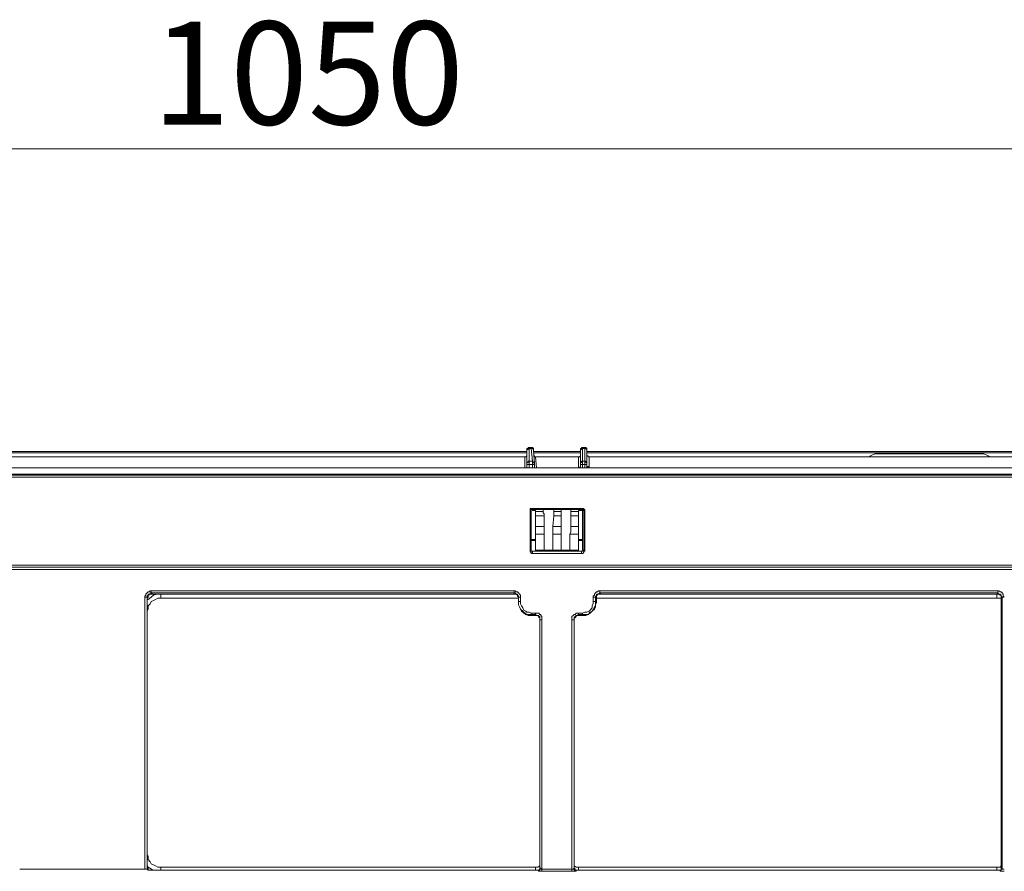
# Model space of a CAD drawing. Units: inches. Extents: x 0 to 7, y 0 to 8.
# Drawn here: x 2.79 to 3.01, y 5.25 to 5.45 of the extents above; entities that cross this region are included whole.
import ezdxf

# ---------------------------------------------------------------- set-up
doc = ezdxf.new("R2010")
doc.units = ezdxf.units.IN
doc.header["$MEASUREMENT"] = 0
doc.layers.add('DETAIL', color=5, linetype='Continuous')
doc.layers.add('SIZE', color=30, linetype='Continuous')
doc.styles.add('ARIAL', font='arial.ttf')

msp = doc.modelspace()

# ---------------------------------------------------------------- linework, layer by layer
at = {"layer": 'DETAIL', "lineweight": 9}
for points in [[(2.69797, 5.35126), (2.90318, 5.35126)], [(2.90318, 5.35101), (2.69797, 5.35101)], [(2.90269, 5.35003), (2.90293, 5.35003), (2.90318, 5.35028)], [(2.90368, 5.35225), (2.90368, 5.35225), (2.90343, 5.35225), (2.90343, 5.352), (2.90318, 5.352), (2.90318, 5.35176)], [(2.90368, 5.352), (2.90368, 5.352), (2.90343, 5.352), (2.90343, 5.35176), (2.90318, 5.35176), (2.90318, 5.35151)], [(2.90318, 5.35151), (2.90318, 5.35176)], [(2.90318, 5.34854), (2.90318, 5.35151)], [(2.90368, 5.35225), (2.90417, 5.35225)], [(2.90368, 5.35225), (2.90368, 5.35225), (2.90368, 5.352)], [(2.90368, 5.352), (2.90417, 5.352)], [(2.90368, 5.352), (2.90368, 5.34904)], [(2.90417, 5.35225), (2.90442, 5.35225), (2.90466, 5.352), (2.90466, 5.35176)], [(2.90417, 5.352), (2.90417, 5.352), (2.90417, 5.35225)], [(2.90417, 5.352), (2.90442, 5.352), (2.90466, 5.35176), (2.90466, 5.35151)], [(2.90442, 5.34904), (2.90417, 5.352)], [(2.90466, 5.35176), (2.90466, 5.35176), (2.90466, 5.35151)], [(2.90466, 5.35151), (2.90491, 5.34855)], [(2.90466, 5.35126), (2.91552, 5.35126)], [(2.91552, 5.35101), (2.90466, 5.35101)], [(2.90466, 5.35027), (2.90466, 5.35027), (2.90491, 5.35027), (2.90491, 5.35003), (2.90515, 5.35003)], [(2.91503, 5.35003), (2.91503, 5.35003), (2.91528, 5.35003), (2.91552, 5.35028)], [(2.91552, 5.35176), (2.91552, 5.35176), (2.91552, 5.352), (2.91578, 5.352), (2.91578, 5.35225), (2.91602, 5.35225)], [(2.91552, 5.35151), (2.91552, 5.35176), (2.91578, 5.35176), (2.91578, 5.352), (2.91602, 5.352)], [(2.91552, 5.35151), (2.91552, 5.35176)], [(2.91552, 5.34854), (2.91552, 5.35151)], [(2.91602, 5.35225), (2.91651, 5.35225)], [(2.91602, 5.35225), (2.91602, 5.35225), (2.91602, 5.352)], [(2.91602, 5.352), (2.91651, 5.352)], [(2.91602, 5.352), (2.91602, 5.34904)], [(2.91652, 5.35225), (2.91677, 5.35225), (2.91701, 5.352), (2.91701, 5.35176)], [(2.91652, 5.352), (2.91652, 5.352), (2.91652, 5.35225)], [(2.91652, 5.352), (2.91677, 5.352), (2.91701, 5.35176), (2.91701, 5.35151)], [(2.91652, 5.34904), (2.91652, 5.352)], [(2.91702, 5.35176), (2.91702, 5.35176), (2.91702, 5.35151)], [(2.91702, 5.35151), (2.91702, 5.34855)], [(2.91702, 5.35126), (3.11629, 5.35126)], [(3.11629, 5.35101), (2.91702, 5.35101)], [(2.91702, 5.35027), (2.91702, 5.35027), (2.91726, 5.35027), (2.91726, 5.35003), (2.9175, 5.35003)], [(2.98417, 5.35077), (2.98344, 5.35077), (2.98294, 5.35052), (2.98245, 5.35028), (2.9822, 5.35003)], [(2.98417, 5.35077), (3.00814, 5.35077)], [(3.00986, 5.35003), (3.00961, 5.35028), (3.00912, 5.35052), (3.00862, 5.35076), (3.00813, 5.35076)], [(2.69847, 5.35003), (2.90269, 5.35003)], [(2.90269, 5.34756), (2.90269, 5.35003)], [(2.90368, 5.34904), (2.90368, 5.34904), (2.90343, 5.34904), (2.90343, 5.34879), (2.90318, 5.34879), (2.90318, 5.34854)], [(2.90318, 5.3483), (2.90318, 5.3483), (2.90318, 5.34854)], [(2.90318, 5.34756), (2.90318, 5.3483)], [(2.90368, 5.3483), (2.90368, 5.3483), (2.90343, 5.3483), (2.90318, 5.3483)], [(2.90368, 5.34904), (2.90441, 5.34904)], [(2.90368, 5.34904), (2.90368, 5.34879), (2.90368, 5.34854), (2.90368, 5.3483)], [(2.90368, 5.3483), (2.90368, 5.34756)], [(2.90442, 5.3483), (2.90368, 5.3483)], [(2.90442, 5.34904), (2.90442, 5.34904), (2.90466, 5.34879), (2.90491, 5.34854)], [(2.90442, 5.3483), (2.90442, 5.3483), (2.90442, 5.34854), (2.90442, 5.34879), (2.90442, 5.34904)], [(2.90442, 5.34756), (2.90442, 5.3483)], [(2.90442, 5.3483), (2.90442, 5.3483), (2.90466, 5.3483), (2.90491, 5.3483)], [(2.90491, 5.34854), (2.90491, 5.34854), (2.90491, 5.3483)], [(2.90491, 5.3483), (2.90491, 5.34756)], [(2.90516, 5.35003), (2.9054, 5.34756)], [(2.90516, 5.35003), (2.91503, 5.35003)], [(2.91503, 5.34756), (2.91503, 5.35003)], [(2.91552, 5.34854), (2.91552, 5.34854), (2.91552, 5.34879), (2.91578, 5.34879), (2.91578, 5.34904), (2.91602, 5.34904)], [(2.91552, 5.3483), (2.91552, 5.3483), (2.91552, 5.34854)], [(2.91552, 5.34756), (2.91552, 5.3483)], [(2.91552, 5.3483), (2.91552, 5.3483), (2.91578, 5.3483), (2.91602, 5.3483)], [(2.91602, 5.34904), (2.91651, 5.34904)], [(2.91602, 5.34904), (2.91602, 5.34879), (2.91602, 5.34854), (2.91602, 5.3483)], [(2.91602, 5.3483), (2.91602, 5.34756)], [(2.91652, 5.3483), (2.91603, 5.3483)], [(2.91652, 5.34904), (2.91677, 5.34904), (2.91677, 5.34879), (2.91701, 5.34879), (2.91701, 5.34854)], [(2.91652, 5.3483), (2.91652, 5.3483), (2.91652, 5.34854), (2.91652, 5.34879), (2.91652, 5.34904)], [(2.91652, 5.34756), (2.91652, 5.3483)], [(2.91652, 5.3483), (2.91677, 5.3483), (2.91701, 5.3483)], [(2.91702, 5.34854), (2.91702, 5.34854), (2.91702, 5.3483)], [(2.91702, 5.3483), (2.91702, 5.34756)], [(2.91751, 5.35003), (2.91751, 5.34756)], [(2.91751, 5.35003), (3.1158, 5.35003)], [(3.38719, 5.34583), (2.33794, 5.34583)], [(2.33818, 5.34608), (3.38694, 5.34608)], [(3.38546, 5.34756), (2.33966, 5.34756)], [(3.38496, 5.34756), (2.34016, 5.34756)], [(2.90318, 5.34781), (2.90318, 5.34781), (2.90318, 5.34756), (2.90293, 5.34756)], [(2.90491, 5.34756), (2.90491, 5.34756), (2.90491, 5.34781)], [(2.91552, 5.34781), (2.91552, 5.34781), (2.91528, 5.34756)], [(2.91726, 5.34756), (2.91726, 5.34756), (2.91726, 5.34781), (2.91701, 5.34781)], [(3.2563, 5.34534), (2.3451, 5.34534)], [(2.90417, 5.33768), (2.90417, 5.33768), (2.90392, 5.33768)], [(2.90392, 5.32854), (2.90392, 5.33768)], [(2.90442, 5.33817), (2.90417, 5.33817), (2.90393, 5.33817), (2.90393, 5.33792), (2.90393, 5.33769)], [(2.90442, 5.33792), (2.90442, 5.33792), (2.90417, 5.33792), (2.90417, 5.33768)], [(2.90417, 5.33768), (2.90417, 5.33768), (2.90417, 5.33792), (2.90442, 5.33792)], [(2.90417, 5.33768), (2.90417, 5.32854)], [(2.90417, 5.33768), (2.90417, 5.33768)], [(2.90417, 5.33768), (2.90417, 5.32854)], [(2.90442, 5.33792), (2.90442, 5.33792), (2.90442, 5.33818)], [(2.90442, 5.33817), (2.91577, 5.33817)], [(2.90442, 5.33768), (2.90442, 5.33792)], [(2.90491, 5.33792), (2.90491, 5.33792), (2.90491, 5.33768), (2.90466, 5.33768), (2.90442, 5.33768)], [(2.91577, 5.33792), (2.90442, 5.33792)], [(2.90442, 5.33792), (2.90442, 5.33792)], [(2.91577, 5.33792), (2.90442, 5.33792)], [(2.90442, 5.33768), (2.90516, 5.33768)], [(2.90491, 5.33792), (2.90491, 5.33792)], [(2.90491, 5.33792), (2.90689, 5.33792)], [(2.90516, 5.33768), (2.90516, 5.33743)], [(2.90516, 5.33743), (2.90516, 5.33743), (2.90516, 5.33718), (2.90516, 5.33694), (2.90516, 5.33669), (2.90516, 5.33645)], [(2.90689, 5.33743), (2.90516, 5.33743)], [(2.90689, 5.33743), (2.90689, 5.33792)], [(2.90713, 5.33645), (2.90713, 5.33669), (2.90713, 5.33694), (2.90689, 5.33718), (2.90689, 5.33743)], [(2.90935, 5.33792), (2.90935, 5.33743)], [(2.90935, 5.33792), (2.91109, 5.33792)], [(2.90935, 5.33743), (2.90935, 5.33743), (2.90935, 5.33718), (2.90935, 5.33694), (2.90935, 5.33669), (2.90935, 5.33645)], [(2.91109, 5.33743), (2.90935, 5.33743)], [(2.91109, 5.33743), (2.91109, 5.33792)], [(2.91109, 5.33645), (2.91109, 5.33669), (2.91109, 5.33694), (2.91109, 5.33718), (2.91109, 5.33743)], [(2.91331, 5.33792), (2.91331, 5.33743)], [(2.91331, 5.33792), (2.91528, 5.33792)], [(2.91331, 5.33743), (2.91331, 5.33743), (2.91331, 5.33718), (2.91331, 5.33694), (2.91331, 5.33669), (2.91331, 5.33645)], [(2.91503, 5.33743), (2.91331, 5.33743)], [(2.91503, 5.33768), (2.91503, 5.33743)], [(2.91577, 5.33768), (2.91503, 5.33768)], [(2.91503, 5.33743), (2.91503, 5.33743), (2.91503, 5.33718), (2.91503, 5.33694), (2.91503, 5.33669), (2.91503, 5.33645)], [(2.91528, 5.33792), (2.91528, 5.33792)], [(2.91577, 5.33768), (2.91577, 5.33768), (2.91552, 5.33768), (2.91528, 5.33768), (2.91528, 5.33792)], [(2.91577, 5.33792), (2.91577, 5.33792), (2.91577, 5.33818)], [(2.91577, 5.33792), (2.91577, 5.33768)], [(2.91577, 5.33792), (2.91577, 5.33792)], [(2.91602, 5.33768), (2.91602, 5.33768), (2.91602, 5.33792), (2.91577, 5.33792)], [(2.91577, 5.33792), (2.91603, 5.33792), (2.91627, 5.33768)], [(2.91652, 5.33768), (2.91652, 5.33768), (2.91652, 5.33792), (2.91627, 5.33792), (2.91627, 5.33817), (2.91603, 5.33817), (2.91578, 5.33817)], [(2.91602, 5.32854), (2.91602, 5.33768)], [(2.91627, 5.33768), (2.91602, 5.33768)], [(2.91627, 5.32854), (2.91627, 5.33768)], [(2.91652, 5.33768), (2.91652, 5.33768), (2.91627, 5.33768)], [(2.91652, 5.33768), (2.91652, 5.32854)], [(2.90516, 5.33645), (2.90516, 5.33398)], [(2.90713, 5.33645), (2.90516, 5.33645)], [(2.90713, 5.33645), (2.90713, 5.33398)], [(2.90911, 5.33398), (2.90936, 5.33644)], [(2.91109, 5.33645), (2.90935, 5.33645)], [(2.91109, 5.33645), (2.91109, 5.33398)], [(2.91503, 5.33645), (2.91331, 5.33645)], [(2.91331, 5.33398), (2.91331, 5.33644)], [(2.91503, 5.33645), (2.91503, 5.33398)], [(2.90516, 5.33225), (2.90516, 5.33274), (2.90516, 5.33299), (2.90516, 5.33349), (2.90516, 5.33398)], [(2.90516, 5.33398), (2.90714, 5.33398)], [(2.90516, 5.32928), (2.90516, 5.33225)], [(2.90713, 5.33225), (2.90516, 5.33225)], [(2.90713, 5.33398), (2.90713, 5.33348), (2.90713, 5.33299), (2.90713, 5.33274), (2.90713, 5.33225)], [(2.90713, 5.32854), (2.90713, 5.33225)], [(2.90911, 5.33225), (2.90911, 5.33274), (2.90911, 5.33299), (2.90911, 5.33349), (2.90911, 5.33398)], [(2.90911, 5.33398), (2.91109, 5.33398)], [(2.90911, 5.33225), (2.90911, 5.32854)], [(2.91109, 5.33225), (2.90911, 5.33225)], [(2.91109, 5.33398), (2.91109, 5.33348), (2.91109, 5.33299), (2.91109, 5.33274), (2.91109, 5.33225)], [(2.91109, 5.32854), (2.91109, 5.33225)], [(2.91306, 5.33225), (2.91331, 5.33274), (2.91331, 5.33299), (2.91331, 5.33349), (2.91331, 5.33398)], [(2.91306, 5.33225), (2.91306, 5.32854)], [(2.91503, 5.33225), (2.91306, 5.33225)], [(2.91331, 5.33398), (2.91503, 5.33398)], [(2.91503, 5.33398), (2.91503, 5.33348), (2.91503, 5.33299), (2.91503, 5.33274), (2.91503, 5.33225)], [(2.91503, 5.32928), (2.91503, 5.33225)], [(2.90417, 5.33101), (2.90516, 5.33101)], [(2.90516, 5.33076), (2.90417, 5.33076)], [(2.91503, 5.33101), (2.91602, 5.33101)], [(2.91602, 5.33076), (2.91503, 5.33076)], [(2.90417, 5.32854), (2.90417, 5.32854), (2.90392, 5.32854)], [(2.90392, 5.32854), (2.90392, 5.32829), (2.90392, 5.32805), (2.90417, 5.32805), (2.90417, 5.3278), (2.90441, 5.3278)], [(2.90417, 5.32854), (2.90417, 5.32854), (2.90417, 5.32829), (2.90442, 5.32829)], [(2.90417, 5.32854), (2.90417, 5.32854), (2.90417, 5.32829), (2.90442, 5.32829)], [(2.90417, 5.32854), (2.90417, 5.32854)], [(2.90442, 5.32829), (2.91577, 5.32829)], [(2.90442, 5.32829), (2.90442, 5.32829)], [(2.90442, 5.32829), (2.91577, 5.32829)], [(2.90442, 5.3278), (2.90442, 5.32805), (2.90442, 5.32829)], [(2.91577, 5.3278), (2.90442, 5.3278)], [(2.90516, 5.32829), (2.90516, 5.32829), (2.90516, 5.32854), (2.90516, 5.32879), (2.90516, 5.32928)], [(2.90516, 5.32928), (2.90516, 5.32928)], [(2.90516, 5.32854), (2.90714, 5.32854)], [(2.90713, 5.32854), (2.90911, 5.32854)], [(2.90713, 5.32854), (2.90911, 5.32854)], [(2.90911, 5.32854), (2.91109, 5.32854)], [(2.91109, 5.32854), (2.91307, 5.32854)], [(2.91109, 5.32854), (2.91307, 5.32854)], [(2.91306, 5.32854), (2.91503, 5.32854)], [(2.91503, 5.32928), (2.91503, 5.32879), (2.91503, 5.32854), (2.91503, 5.32829)], [(2.91503, 5.32928), (2.91503, 5.32928)], [(2.91577, 5.32829), (2.91577, 5.32829), (2.91603, 5.32829), (2.91603, 5.32854)], [(2.91577, 5.3278), (2.91603, 5.3278), (2.91627, 5.32805), (2.91627, 5.32829), (2.91651, 5.32829), (2.91651, 5.32854)], [(2.91577, 5.32829), (2.91577, 5.32829)], [(2.91577, 5.3278), (2.91577, 5.32805), (2.91577, 5.32829)], [(2.91627, 5.32854), (2.91627, 5.32854), (2.91627, 5.32829), (2.91602, 5.32829), (2.91578, 5.32829)], [(2.91602, 5.32854), (2.91627, 5.32854)], [(2.91652, 5.32854), (2.91652, 5.32854), (2.91627, 5.32854)], [(2.37695, 5.32509), (3.22421, 5.32509)], [(2.37695, 5.32459), (3.22421, 5.32459)], [(3.22421, 5.32459), (2.37695, 5.32459)], [(3.22421, 5.3241), (2.37695, 5.3241)], [(2.81503, 5.31768), (2.81503, 5.31793), (2.81527, 5.31817), (2.81527, 5.31842), (2.81552, 5.31866), (2.81577, 5.31891), (2.81601, 5.31891), (2.81626, 5.31916), (2.8165, 5.31916)], [(2.8165, 5.31866), (2.81626, 5.31866), (2.81626, 5.31842), (2.81602, 5.31842), (2.81577, 5.31842), (2.81577, 5.31817), (2.81552, 5.31792), (2.81552, 5.31768)], [(2.81552, 5.31718), (2.81577, 5.31718), (2.8165, 5.31768), (2.817, 5.31817), (2.81774, 5.31842), (2.81873, 5.31842)], [(2.81675, 5.31842), (2.8165, 5.31842), (2.81626, 5.31842), (2.81601, 5.31842), (2.81601, 5.31817), (2.81577, 5.31817), (2.81577, 5.31793), (2.81577, 5.31768), (2.81552, 5.31743)], [(2.8165, 5.31916), (2.8165, 5.31891), (2.8165, 5.31866)], [(2.8165, 5.31916), (2.90022, 5.31916)], [(2.8165, 5.31866), (2.81676, 5.31842)], [(2.90022, 5.31866), (2.8165, 5.31866)], [(2.81675, 5.31842), (2.90022, 5.31842)], [(2.81873, 5.31842), (2.81873, 5.31817), (2.81873, 5.31793), (2.81873, 5.31768), (2.81873, 5.31743)], [(2.81873, 5.31842), (2.90047, 5.31842)], [(2.90022, 5.31916), (2.90022, 5.31891), (2.90022, 5.31866)], [(2.90022, 5.31916), (2.90047, 5.31916), (2.90071, 5.31891), (2.90096, 5.31891), (2.90121, 5.31866), (2.90145, 5.31842), (2.90169, 5.31817), (2.90169, 5.31792), (2.90169, 5.31768)], [(2.90022, 5.31842), (2.90022, 5.31866)], [(2.90121, 5.31768), (2.90121, 5.31793), (2.90096, 5.31817), (2.90096, 5.31842), (2.90072, 5.31842), (2.90046, 5.31866), (2.90022, 5.31866)], [(2.90121, 5.31743), (2.90121, 5.31768), (2.90096, 5.31793), (2.90096, 5.31817), (2.90072, 5.31841), (2.90046, 5.31841), (2.90022, 5.31841)], [(2.91849, 5.31768), (2.91849, 5.31793), (2.91874, 5.31817), (2.91874, 5.31842), (2.91898, 5.31866), (2.91923, 5.31891), (2.91948, 5.31891), (2.91972, 5.31916), (2.91997, 5.31916)], [(2.91997, 5.31866), (2.91997, 5.31866), (2.91972, 5.31842), (2.91948, 5.31842), (2.91923, 5.31842), (2.91923, 5.31817), (2.91923, 5.31792), (2.91898, 5.31792), (2.91898, 5.31768)], [(2.92022, 5.31842), (2.91997, 5.31842), (2.91972, 5.31842), (2.91948, 5.31842), (2.91948, 5.31817), (2.91923, 5.31817), (2.91923, 5.31793), (2.91923, 5.31768), (2.91923, 5.31743)], [(2.91972, 5.31842), (3.01159, 5.31842)], [(2.91997, 5.31916), (2.91997, 5.31891), (2.91997, 5.31866)], [(2.91997, 5.31916), (3.01184, 5.31916)], [(2.91997, 5.31866), (2.92022, 5.31842)], [(3.01183, 5.31866), (2.91997, 5.31866)], [(2.92022, 5.31842), (3.01158, 5.31842)], [(3.01158, 5.31842), (3.01184, 5.31866)], [(3.01158, 5.31842), (3.01158, 5.31817), (3.01158, 5.31793), (3.01158, 5.31768), (3.01158, 5.31743)], [(3.01158, 5.31842), (3.01208, 5.31842)], [(3.01257, 5.31743), (3.01257, 5.31768), (3.01257, 5.31793), (3.01257, 5.31817), (3.01233, 5.31817), (3.01208, 5.31841), (3.01184, 5.31841), (3.01158, 5.31841)], [(3.01183, 5.31916), (3.01183, 5.31891), (3.01183, 5.31866)], [(3.01183, 5.31916), (3.01208, 5.31916), (3.01233, 5.31891), (3.01257, 5.31891), (3.01282, 5.31866), (3.01307, 5.31842), (3.01307, 5.31817), (3.01307, 5.31792), (3.01332, 5.31768)], [(3.01282, 5.31768), (3.01257, 5.31793), (3.01257, 5.31817), (3.01233, 5.31842), (3.01208, 5.31842), (3.01183, 5.31866)], [(2.81503, 5.31768), (2.81527, 5.31768), (2.81552, 5.31768)], [(2.81503, 5.25496), (2.81503, 5.31768)], [(2.81552, 5.31743), (2.81552, 5.31768)], [(2.81552, 5.31768), (2.81552, 5.25521)], [(2.81552, 5.31743), (2.81552, 5.2552)], [(2.81873, 5.31743), (2.81799, 5.31743), (2.81749, 5.31718), (2.817, 5.31693), (2.8165, 5.31669), (2.81626, 5.31619), (2.81577, 5.3157), (2.81577, 5.31496), (2.81552, 5.31447)], [(2.81873, 5.31743), (2.90121, 5.31743)], [(2.90417, 5.31373), (2.90368, 5.31373), (2.90318, 5.31373), (2.90244, 5.31422), (2.9022, 5.31447), (2.9017, 5.31496), (2.90145, 5.31546), (2.9012, 5.31595), (2.9012, 5.31669)], [(2.90417, 5.31348), (2.90343, 5.31348), (2.90293, 5.31373), (2.90244, 5.31397), (2.90194, 5.31447), (2.9017, 5.31496), (2.90145, 5.31546), (2.9012, 5.31595), (2.9012, 5.31644)], [(2.90121, 5.31768), (2.90121, 5.31743)], [(2.90121, 5.31669), (2.90121, 5.31768)], [(2.9017, 5.31768), (2.9017, 5.31768), (2.90145, 5.31768), (2.90121, 5.31768)], [(2.90121, 5.31743), (2.90121, 5.31644)], [(2.90121, 5.31644), (2.90121, 5.31669)], [(2.9017, 5.31669), (2.9017, 5.31669), (2.90145, 5.31669), (2.90121, 5.31669)], [(2.9017, 5.31768), (2.9017, 5.31669)], [(2.9017, 5.31669), (2.9017, 5.31619), (2.90194, 5.3157), (2.90219, 5.31521), (2.90244, 5.31471), (2.90294, 5.31446), (2.90318, 5.31422), (2.90368, 5.31422), (2.90417, 5.31397)], [(2.91898, 5.31669), (2.91898, 5.31595), (2.91874, 5.31545), (2.9185, 5.31496), (2.91825, 5.31446), (2.91775, 5.31422), (2.91726, 5.31373), (2.91676, 5.31373), (2.91602, 5.31373)], [(2.91602, 5.31397), (2.91651, 5.31422), (2.91702, 5.31422), (2.91751, 5.31446), (2.91775, 5.31471), (2.91825, 5.31521), (2.91825, 5.3157), (2.91849, 5.3162), (2.91849, 5.31669)], [(2.91923, 5.31644), (2.91898, 5.31595), (2.91898, 5.31546), (2.91874, 5.31496), (2.91825, 5.31447), (2.91775, 5.31397), (2.91726, 5.31373), (2.91677, 5.31348), (2.91627, 5.31348)], [(2.91849, 5.31768), (2.91874, 5.31768), (2.91898, 5.31768)], [(2.91849, 5.31669), (2.91849, 5.31768)], [(2.91849, 5.31669), (2.91874, 5.31669), (2.91898, 5.31669)], [(2.91923, 5.31743), (2.91898, 5.31768)], [(2.91898, 5.31768), (2.91898, 5.31669)], [(2.91898, 5.31669), (2.91923, 5.31644)], [(2.91923, 5.31743), (2.91923, 5.31644)], [(2.91923, 5.31743), (3.01158, 5.31743)], [(3.01257, 5.31743), (3.01233, 5.31743), (3.01158, 5.31743)], [(3.01282, 5.31768), (3.01257, 5.31743)], [(3.01257, 5.31743), (3.01257, 5.2552)], [(3.01282, 5.2552), (3.01282, 5.31768)], [(3.01332, 5.31768), (3.01307, 5.31768), (3.01282, 5.31768)], [(2.90417, 5.31397), (2.90417, 5.31397), (2.90417, 5.31372)], [(2.90417, 5.31397), (2.90516, 5.31397)], [(2.90516, 5.31397), (2.90516, 5.31397), (2.90516, 5.31372)], [(2.90516, 5.31397), (2.9054, 5.31397), (2.9059, 5.31397), (2.90614, 5.31372), (2.90639, 5.31372), (2.90639, 5.31348), (2.90663, 5.31323), (2.90663, 5.31299), (2.90663, 5.31249)], [(2.91356, 5.31249), (2.91356, 5.31299), (2.91356, 5.31323), (2.9138, 5.31348), (2.91404, 5.31373), (2.91429, 5.31373), (2.91454, 5.31397), (2.91479, 5.31397), (2.91503, 5.31397)], [(2.91503, 5.31397), (2.91503, 5.31397), (2.91503, 5.31372)], [(2.91503, 5.31397), (2.91602, 5.31397)], [(2.91602, 5.31397), (2.91602, 5.31397), (2.91602, 5.31372)], [(2.90417, 5.31373), (2.90417, 5.31348)], [(2.90516, 5.31373), (2.90417, 5.31373)], [(2.90516, 5.31348), (2.90417, 5.31348)], [(2.90516, 5.31348), (2.90516, 5.31373)], [(2.90614, 5.31249), (2.90614, 5.31274), (2.90614, 5.31299), (2.90614, 5.31323), (2.9059, 5.31323), (2.9059, 5.31348), (2.90565, 5.31348), (2.9054, 5.31348), (2.90516, 5.31373)], [(2.90614, 5.31249), (2.90614, 5.31274), (2.90614, 5.31299), (2.9059, 5.31299), (2.9059, 5.31323), (2.90565, 5.31348), (2.9054, 5.31348), (2.90516, 5.31348)], [(2.90614, 5.31249), (2.90614, 5.2552)], [(2.90614, 5.31249), (2.90614, 5.31249)], [(2.90614, 5.2552), (2.90614, 5.31249)], [(2.90663, 5.31249), (2.90663, 5.31249), (2.90639, 5.31249), (2.90615, 5.31249)], [(2.90663, 5.31249), (2.90663, 5.25496)], [(2.91356, 5.31249), (2.91356, 5.31249), (2.9138, 5.31249), (2.91404, 5.31249)], [(2.91356, 5.25496), (2.91356, 5.31249)], [(2.91503, 5.31373), (2.91479, 5.31348), (2.91454, 5.31348), (2.91429, 5.31323), (2.91405, 5.31299), (2.91405, 5.31274), (2.91405, 5.31249)], [(2.91503, 5.31348), (2.91503, 5.31348), (2.91479, 5.31348), (2.91454, 5.31348), (2.91454, 5.31323), (2.91429, 5.31299), (2.91405, 5.31274), (2.91405, 5.31249)], [(2.91405, 5.31249), (2.91405, 5.2552)], [(2.91405, 5.31249), (2.91405, 5.31249)], [(2.91405, 5.31249), (2.91405, 5.2552)], [(2.91503, 5.31373), (2.91503, 5.31348)], [(2.91602, 5.31373), (2.91503, 5.31373)], [(2.91627, 5.31348), (2.91503, 5.31348)], [(2.91627, 5.31348), (2.91602, 5.31373)], [(2.81552, 5.25841), (2.81577, 5.25792), (2.81577, 5.25717), (2.81626, 5.25668), (2.8165, 5.25619), (2.817, 5.25594), (2.81749, 5.2557), (2.81799, 5.25545), (2.81873, 5.25545)], [(2.78613, 5.25496), (2.81503, 5.25496)], [(2.81503, 5.25496), (2.81527, 5.25496), (2.81552, 5.25496), (2.81552, 5.2552)], [(2.81725, 5.25471), (2.817, 5.25471), (2.81651, 5.25496), (2.81577, 5.25545), (2.81552, 5.2557)], [(2.81552, 5.2552), (2.81577, 5.2552), (2.81577, 5.25496), (2.81577, 5.25471), (2.81601, 5.25471), (2.81626, 5.25471)], [(2.81601, 5.25471), (2.81601, 5.25471), (2.81577, 5.25471), (2.81552, 5.25496), (2.81552, 5.2552)], [(2.81552, 5.2552), (2.81552, 5.2552)], [(2.81873, 5.25545), (2.81873, 5.25545), (2.81873, 5.2552), (2.81873, 5.25496), (2.81873, 5.2547)], [(2.81873, 5.25545), (2.90516, 5.25545)], [(2.90516, 5.25545), (2.90565, 5.25545), (2.90614, 5.2557)], [(2.90516, 5.25545), (2.90516, 5.25545), (2.90516, 5.2552), (2.90516, 5.25496), (2.90516, 5.2547)], [(2.90565, 5.25471), (2.90565, 5.25471), (2.9059, 5.25471), (2.90614, 5.25496), (2.90614, 5.2552)], [(2.90614, 5.2552), (2.90614, 5.25496), (2.90614, 5.25471), (2.9059, 5.25471), (2.90565, 5.25471)], [(2.90614, 5.2552), (2.90614, 5.2552)], [(2.90663, 5.25496), (2.90663, 5.25496), (2.90639, 5.25496), (2.90639, 5.2552), (2.90615, 5.2552)], [(2.90663, 5.25496), (2.90663, 5.25496), (2.90663, 5.2547), (2.90663, 5.25446)], [(2.90663, 5.25496), (2.91355, 5.25496)], [(2.91356, 5.25496), (2.91356, 5.25496), (2.9138, 5.25496), (2.91404, 5.2552)], [(2.91356, 5.25496), (2.91356, 5.25496), (2.91356, 5.2547), (2.91356, 5.25446)], [(2.91405, 5.2557), (2.91454, 5.25545), (2.91503, 5.25545)], [(2.91405, 5.2552), (2.91405, 5.2552), (2.91429, 5.25496), (2.91429, 5.25471), (2.91454, 5.25471)], [(2.91454, 5.25471), (2.91454, 5.25471), (2.91429, 5.25471), (2.91405, 5.25471), (2.91405, 5.25496), (2.91405, 5.2552)], [(2.91405, 5.2552), (2.91405, 5.2552)], [(2.91503, 5.25545), (2.91503, 5.25545), (2.91503, 5.2552), (2.91503, 5.25496), (2.91503, 5.2547)], [(2.91503, 5.25545), (3.01158, 5.25545)], [(3.01158, 5.25545), (3.01233, 5.25545), (3.01257, 5.2557)], [(3.01158, 5.25545), (3.01158, 5.25545), (3.01158, 5.2552), (3.01158, 5.25496), (3.01158, 5.2547)], [(3.01208, 5.25471), (3.01233, 5.25471), (3.01257, 5.25471), (3.01257, 5.25496), (3.01257, 5.2552)], [(3.01282, 5.2552), (3.01282, 5.25496), (3.01257, 5.25496), (3.01257, 5.25471), (3.01233, 5.25471)], [(3.01257, 5.2552), (3.01282, 5.2552)], [(3.01332, 5.25496), (3.01307, 5.25496), (3.01282, 5.25496), (3.01282, 5.2552)], [(2.81626, 5.25471), (2.81601, 5.25471)], [(2.90565, 5.25471), (2.81626, 5.25471)], [(2.90565, 5.25471), (2.90565, 5.25471), (2.9059, 5.25446), (2.90614, 5.25446), (2.90639, 5.25446), (2.90664, 5.25446)], [(2.90565, 5.25471), (2.90565, 5.25471)], [(2.91356, 5.25446), (2.90664, 5.25446)], [(2.91356, 5.25446), (2.9138, 5.25446), (2.91404, 5.25446), (2.91429, 5.25446), (2.91454, 5.25446), (2.91454, 5.25471)], [(3.01208, 5.25471), (2.91454, 5.25471)], [(2.91454, 5.25471), (2.91454, 5.25471)], [(3.01233, 5.25471), (3.01208, 5.25471)], [(3.01233, 5.25471), (3.01233, 5.25471), (3.01233, 5.25446), (3.01257, 5.25446), (3.01282, 5.25446), (3.01307, 5.25446), (3.01332, 5.25446)]]:
    msp.add_lwpolyline(points, dxfattribs=at)
at = {"layer": 'SIZE', "lineweight": 9}
msp.add_lwpolyline([(2.33769, 5.42114), (3.36764, 5.42114)], dxfattribs=at)

# ---------------------------------------------------------------- texts
at = {"layer": 'SIZE', "linetype": 'Continuous', "insert": (2.85266, 5.43859), "char_height": 0.023758, "attachment_point": 5, "style": 'ARIAL'}
msp.add_mtext('\\A1;1050', dxfattribs=at)

doc.saveas('drawing.dxf')
